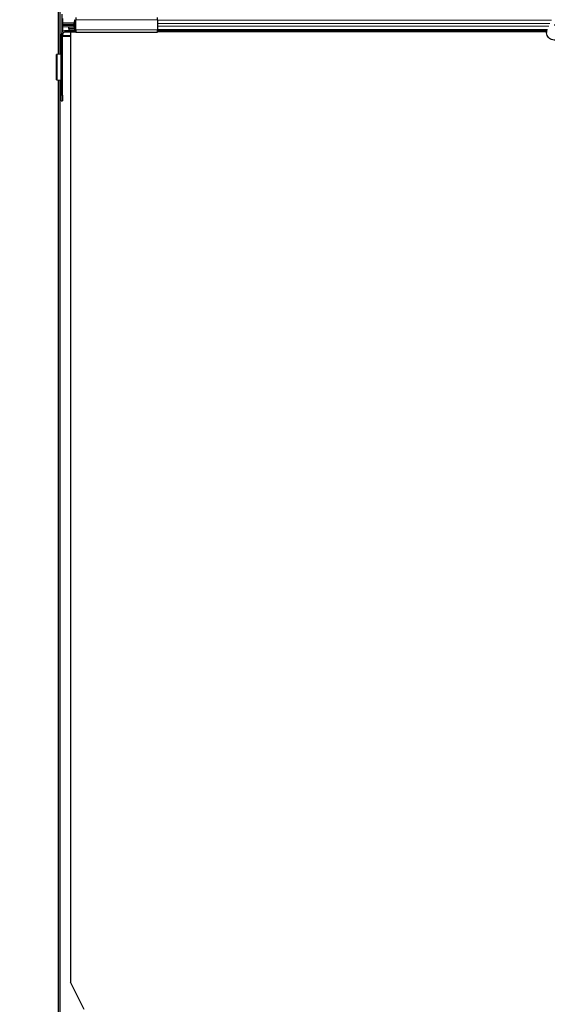
# Model space of a CAD drawing. Units: inches. Extents: x 0.4 to 33.6, y 0.4 to 21.6.
# Drawn here: x 22.5 to 22.7, y 3.9 to 4.4 of the extents above; entities that cross this region are included whole.
import ezdxf

# ---------------------------------------------------------------- set-up
doc = ezdxf.new("R2010")
doc.units = ezdxf.units.IN
doc.header["$MEASUREMENT"] = 0
for name, color, linetype, lineweight in [('Dimension (ANSI)', 7, 'Continuous', 18), ('Visible (ANSI)', 7, 'Continuous', 25), ('Visible Narrow (ANSI)', 7, 'Continuous', 18)]:
    doc.layers.add(name, color=color, linetype=linetype, lineweight=lineweight)
doc.styles.add('Note Text (ANSI)', font='tahoma.ttf')
doc.dimstyles.new('Default (ANSI)', dxfattribs={"dimtxt": 0.08, "dimasz": 0.098425, "dimexe": 0.125, "dimexo": 0.0625, "dimgap": 0.031496, "dimtad": 0, "dimtih": 1, "dimtoh": 1, "dimdec": 3, "dimrnd": 1e-08, "dimzin": 4, "dimdsep": 46, "dimtxsty": 'Note Text (ANSI)', "dimcen": 0.09, "dimdle": 0.393701, "dimclrd": 256, "dimclre": 256, "dimclrt": 256, "dimadec": 0, "dimazin": 1, "dimtfac": 1, "dimtdec": 3, "dimtofl": 0, "dimtmove": 0, "dimatfit": 3, "dimfxl": 1, "dimtolj": 1, "dimtzin": 4, "dimlwd": -1, "dimlwe": -1, "dimarcsym": 0})

# ---------------------------------------------------------------- blocks, each defined once
blk = doc.blocks.new('*D13')
at = {"layer": 'Defpoints', "color": 0, "transparency": 16777216}
for p in [(22.49058, 12.82752), (21.9145, 3.58752), (22.49058, 3.58752)]:
    blk.add_point(p, dxfattribs=at)
at = {"layer": 'Dimension (ANSI)', "transparency": 16777216}
for p, q in [((22.42808, 12.82752), (21.7895, 12.82752)), ((21.9145, 12.7291), (21.9145, 8.35947)), ((21.9145, 3.68595), (21.9145, 8.05558)), ((22.42808, 3.58752), (21.7895, 3.58752))]:
    blk.add_line(p, q, dxfattribs=at)
for points in [[(21.89809, 12.7291), (21.9309, 12.7291), (21.9145, 12.82752)], [(21.89809, 3.68595), (21.9309, 3.68595), (21.9145, 3.58752)]]:
    blk.add_solid(points, dxfattribs=at)
at = {"layer": 'Dimension (ANSI)', "transparency": 16777216, "insert": (21.9145, 8.32797), "char_height": 0.08, "attachment_point": 2, "style": 'Note Text (ANSI)'}
blk.add_mtext('\\A1;\\fTahoma|b0|i0;\\H0.0800;38\' 6"\\P\\fTahoma|b0|i0;\\H0.0800;(462.000)', dxfattribs=at)

msp = doc.modelspace()

# ---------------------------------------------------------------- linework, layer by layer
at = {"layer": 'Visible (ANSI)'}
for p, q in [((22.490584, 4.821028), (22.490584, 4.35333)), ((22.491484, 4.820971), (22.491484, 4.353388)), ((22.492584, 4.364137), (22.492584, 4.372691)), ((22.492718, 4.370661), (22.492718, 4.368441)), ((22.498447, 4.368441), (22.498447, 4.369101)), ((22.498533, 4.369101), (22.498533, 4.368441)), ((22.499084, 4.369701), (22.498693, 4.369701)), ((22.499084, 4.371101), (22.499084, 4.369921)), ((22.499084, 4.365121), (22.499084, 4.369921)), ((22.538444, 4.369921), (22.538444, 4.371101)), ((22.538444, 4.369921), (22.538444, 4.365121)), ((22.492718, 4.366601), (22.492718, 4.364382)), ((22.492718, 4.364382), (22.492766, 4.364401)), ((22.492766, 4.364401), (22.492769, 4.364295)), ((22.492933, 4.364401), (22.492766, 4.364401)), ((22.492879, 4.367841), (22.498286, 4.367841)), ((22.498286, 4.367201), (22.492879, 4.367201)), ((22.499084, 4.364621), (22.493764, 4.364621)), ((22.495704, 4.365721), (22.495704, 4.366601)), ((22.495704, 4.366601), (22.498447, 4.366601)), ((22.495704, 4.365721), (22.495704, 4.365121)), ((22.495704, 4.365121), (22.495704, 4.364621)), ((22.498286, 4.367521), (22.499084, 4.367521)), ((22.498447, 4.365941), (22.498447, 4.366601)), ((22.498533, 4.366601), (22.498533, 4.365941)), ((22.498693, 4.365341), (22.499084, 4.365341)), ((22.499084, 4.365021), (22.498693, 4.365021)), ((22.499084, 4.365121), (22.499084, 4.363941)), ((22.538444, 4.363941), (22.538444, 4.365121)), ((22.725939, 4.365021), (22.538444, 4.365021)), ((22.725799, 4.364401), (22.538444, 4.364401)), ((22.538444, 4.364391), (22.725798, 4.364391)), ((22.492084, 4.362941), (22.492084, 4.333701)), ((22.492764, 4.333701), (22.492764, 4.362941)), ((22.496584, 4.361901), (22.492764, 4.361901)), ((22.492801, 4.363211), (22.492824, 4.3624)), ((22.499084, 4.363941), (22.493764, 4.363941)), ((22.496584, 4.363941), (22.496584, 3.90628)), ((22.499084, 4.363941), (22.538444, 4.363941)), ((22.489904, 4.341078), (22.489904, 4.353281)), ((22.491974, 4.35342), (22.490123, 4.353301)), ((22.492084, 4.353429), (22.492056, 4.353429)), ((22.490123, 4.341058), (22.491974, 4.340939)), ((22.490584, 4.341028), (22.490584, 3.87333)), ((22.491484, 4.340971), (22.491484, 3.873388)), ((22.492056, 4.340929), (22.492084, 4.340929)), ((22.492084, 4.331001), (22.492084, 4.333701)), ((22.492084, 4.331001), (22.492764, 4.331001)), ((22.492764, 4.333701), (22.492764, 4.331001)), ((22.503151, 3.893146), (22.496584, 3.90628))]:
    msp.add_line(p, q, dxfattribs=at)
for radius in [0.00168, 0.001]:
    msp.add_arc((22.493764, 4.362941), radius, 90, 180, dxfattribs=at)
for centre, major_axis, start_param, end_param in [((22.498693, 4.369101), (0, 0.00092), 0, 1.5707963), ((22.498693, 4.369101), (0, -0.0006), 3.1415927, 4.712389), ((22.492879, 4.368441), (0, -0.0006), 4.712389, 6.2831853), ((22.492879, 4.366601), (0, -0.0006), 3.1415927, 4.712389), ((22.498286, 4.368441), (0, -0.0006), 0, 1.5707963), ((22.498286, 4.368441), (0, 0.00092), 3.1415927, 4.712389), ((22.498286, 4.366601), (0, -0.00092), 1.5707963, 3.1415927), ((22.498286, 4.366601), (0, 0.0006), 4.712389, 6.2831853), ((22.498693, 4.365941), (0, -0.00092), 4.712389, 4.7525065), ((22.498693, 4.365941), (0, -0.00092), 4.9182152, 6.2831853), ((22.498693, 4.365941), (0, 0.0006), 1.5707963, 3.1415927), ((22.492705, 4.362351), (0, -0.00045), 0.513435, 1.6795049)]:
    msp.add_ellipse(centre, major_axis=major_axis, ratio=0.2679492, start_param=start_param, end_param=end_param, dxfattribs=at)
for points, knots in [([(22.72939, 4.36753), (22.729469, 4.367532), (22.729549, 4.367532), (22.730028, 4.367513), (22.73043, 4.36743), (22.731177, 4.36714), (22.731531, 4.36693), (22.732144, 4.366412), (22.732411, 4.366098), (22.732824, 4.365407), (22.732974, 4.365023), (22.73314, 4.364234), (22.733157, 4.36382), (22.733058, 4.363019), (22.732939, 4.362621), (22.732584, 4.361894), (22.732342, 4.361555), (22.731767, 4.360983), (22.731428, 4.360741), (22.730703, 4.360391), (22.73031, 4.360274), (22.729521, 4.360176), (22.729116, 4.360192), (22.728341, 4.360349), (22.727961, 4.360492), (22.727271, 4.360889), (22.726953, 4.361149), (22.726424, 4.36175), (22.726205, 4.362099), (22.725896, 4.362838), (22.725801, 4.363239), (22.725745, 4.364039), (22.725784, 4.364448), (22.725942, 4.36505), (22.726017, 4.36526), (22.726111, 4.36546)], [10.0079024, 10.0079024, 10.0079024, 10.0079024, 10.0385424, 10.0385424, 10.1935171, 10.1935171, 10.3488002, 10.3488002, 10.5043919, 10.5043919, 10.6602921, 10.6602921, 10.8165008, 10.8165008, 10.9730181, 10.9730181, 11.1298687, 11.1298687, 11.2856943, 11.2856943, 11.4382919, 11.4382919, 11.5888354, 11.5888354, 11.7397012, 11.7397012, 11.8920381, 11.8920381, 12.0447951, 12.0447951, 12.1975369, 12.1975369, 12.3502793, 12.3502793, 12.4345169, 12.4345169, 12.4345169, 12.4345169]), ([(22.490123, 4.353301), (22.490052, 4.353298), (22.489997, 4.353294), (22.489923, 4.353288), (22.489904, 4.353284), (22.489904, 4.353281)], [0, 0, 0, 0, 0.049841316, 0.049841316, 0.099682633, 0.099682633, 0.099682633, 0.099682633]), ([(22.492056, 4.353429), (22.492047, 4.353428), (22.492035, 4.353426), (22.492008, 4.353423), (22.491992, 4.353421), (22.491974, 4.35342)], [0, 0, 0, 0, 0.012456035, 0.012456035, 0.02491207, 0.02491207, 0.02491207, 0.02491207]), ([(22.489904, 4.341078), (22.489904, 4.341074), (22.489923, 4.341071), (22.489997, 4.341064), (22.490052, 4.341061), (22.490123, 4.341058)], [0, 0, 0, 0, 0.049841316, 0.049841316, 0.099682633, 0.099682633, 0.099682633, 0.099682633]), ([(22.491974, 4.340939), (22.491992, 4.340938), (22.492008, 4.340936), (22.492035, 4.340933), (22.492047, 4.340931), (22.492056, 4.340929)], [0, 0, 0, 0, 0.012456035, 0.012456035, 0.02491207, 0.02491207, 0.02491207, 0.02491207])]:
    msp.add_open_spline(points, degree=3, knots=knots, dxfattribs=at)
at = {"layer": 'Visible Narrow (ANSI)'}
for p, q in [((22.491538, 4.820967), (22.491538, 4.353392)), ((22.498533, 4.369101), (22.499084, 4.369101)), ((22.499084, 4.369921), (22.538444, 4.369921)), ((22.728112, 4.369752), (22.538444, 4.369752)), ((22.498447, 4.368441), (22.492718, 4.368441)), ((22.492718, 4.366601), (22.495704, 4.366601)), ((22.495704, 4.365721), (22.498454, 4.365721)), ((22.495704, 4.365121), (22.498582, 4.365121)), ((22.499084, 4.368441), (22.498533, 4.368441)), ((22.498533, 4.366601), (22.499084, 4.366601)), ((22.498533, 4.365941), (22.499084, 4.365941)), ((22.499084, 4.365121), (22.538444, 4.365121)), ((22.727375, 4.368172), (22.538444, 4.368172)), ((22.726768, 4.366871), (22.538444, 4.366871)), ((22.726037, 4.365291), (22.538444, 4.365291)), ((22.496584, 4.3624), (22.492824, 4.3624)), ((22.490123, 4.353301), (22.490123, 4.341058)), ((22.491974, 4.340939), (22.491974, 4.35342)), ((22.491538, 4.340967), (22.491538, 3.873392)), ((22.492764, 4.333701), (22.492084, 4.333701))]:
    msp.add_line(p, q, dxfattribs=at)

# ---------------------------------------------------------------- dimensions: what is measured, and where the dimension line sits
at = {"layer": 'Dimension (ANSI)'}
dim = msp.add_linear_dim(base=(21.914498, 3.587521), p1=(22.490584, 12.827521), p2=(22.490584, 3.587521), angle=90, text='\\fTahoma|b0|i0;\\H0.0800;38\' 6"\\P\\fTahoma|b0|i0;\\H0.0800;(<>)', dimstyle='Default (ANSI)', override={"dimgap": 0.031496, "dimdec": 3, "dimlfac": 50, "dimtol": 0, "dimlim": 0, "dimtp": 0, "dimtm": 0, "dimtdec": 3, "dimatfit": 1, "dimtvp": -0.25}, dxfattribs=at)
dim.commit()
dim.dimension.update_dxf_attribs({"geometry": '*D13', "text_midpoint": (21.914498, 8.207521), "dimtype": 160})

doc.saveas('drawing.dxf')
